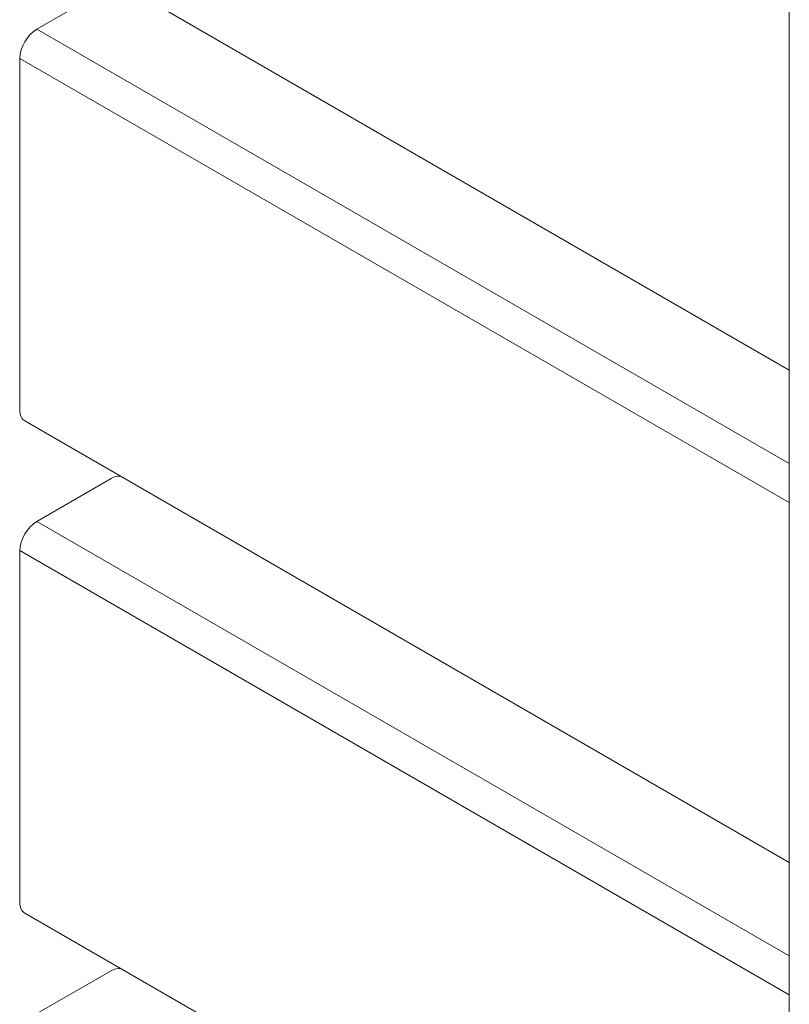
# Model space of a CAD drawing. Units: millimetres. Extents: x 17 to 169, y -297 to -120.
# Drawn here: x 19 to 33, y -254 to -236 of the extents above; entities that cross this region are included whole.
import ezdxf

# ---------------------------------------------------------------- set-up
doc = ezdxf.new("R2010")
doc.units = ezdxf.units.MM
doc.header["$MEASUREMENT"] = 0
doc.layers.add('Layer 1', color=7, linetype='Continuous')

# ---------------------------------------------------------------- blocks, each defined once
blk = doc.blocks.new('block 2')
at = {"layer": 'Layer 1', "color": 250, "lineweight": 9, "true_color": 0x231f20}
for points in [[(32.914, -282.023), (32.914, -166.925)], [(19.475, -234.667), (32.914, -242.426)], [(20.994, -235.676), (19.686, -236.432)], [(19.686, -236.432), (32.914, -244.069)], [(19.388, -236.947), (19.388, -243.127)], [(19.388, -236.947), (32.914, -244.756)], [(19.475, -243.32), (32.914, -251.079)], [(20.994, -244.33), (19.686, -245.085)], [(19.686, -245.085), (32.914, -252.722)], [(19.388, -245.6), (19.388, -251.781)], [(19.388, -245.6), (32.914, -253.409)], [(19.475, -251.973), (32.914, -259.732)], [(20.994, -252.983), (19.686, -253.738)]]:
    blk.add_lwpolyline(points, dxfattribs=at)
for points in [[(19.686, -236.432), (19.522, -236.527), (19.388, -236.757), (19.388, -236.947), (19.388, -236.947), (19.388, -236.947), (19.388, -236.947)], [(19.686, -245.085), (19.522, -245.18), (19.388, -245.411), (19.388, -245.6), (19.388, -245.6), (19.388, -245.6), (19.388, -245.6)]]:
    blk.add_open_spline(points, degree=3, knots=[0, 0, 0, 0, 1, 1, 1, 2, 2, 2, 2], dxfattribs=at)
for points in [[(19.388, -243.127), (19.384, -243.21), (19.424, -243.297), (19.475, -243.32)], [(21.158, -244.292), (21.119, -244.281), (21.043, -244.298), (20.994, -244.33)], [(19.388, -251.781), (19.384, -251.863), (19.424, -251.95), (19.475, -251.973)], [(21.158, -252.945), (21.119, -252.934), (21.043, -252.951), (20.994, -252.983)]]:
    blk.add_open_spline(points, degree=3, dxfattribs=at)

msp = doc.modelspace()

# ---------------------------------------------------------------- block references
at = {"layer": 'Layer 1'}
msp.add_blockref('block 2', (0, 0), dxfattribs=at)

doc.saveas('drawing.dxf')
